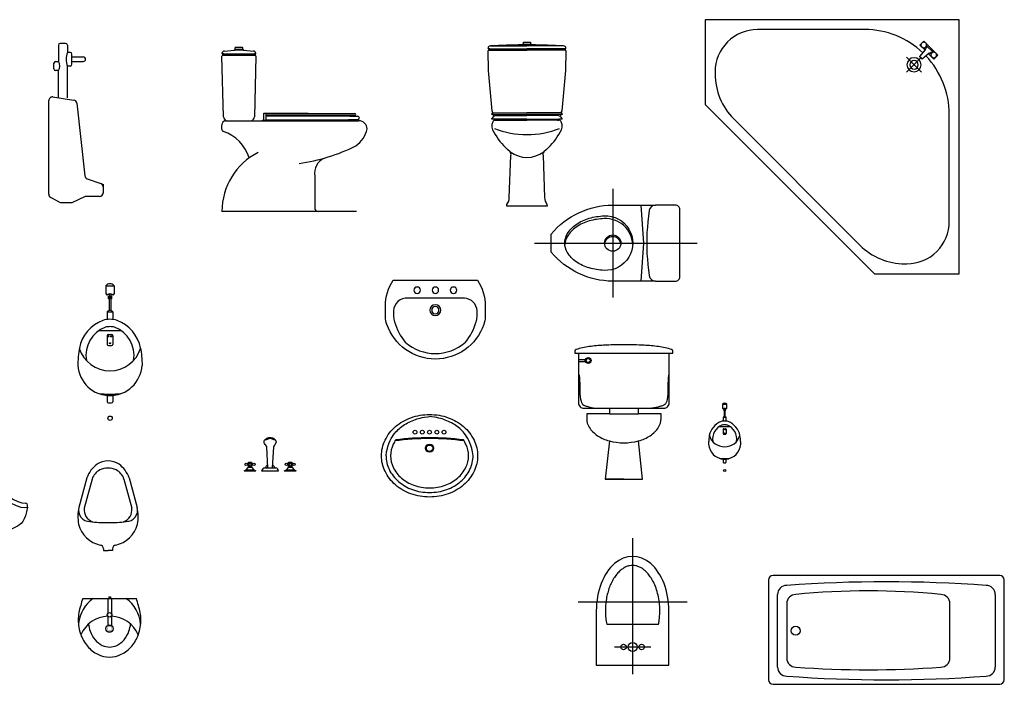
# Model space of a CAD drawing. Units: inches. Extents: x 68472 to 68592, y 19630 to 19656.
# Drawn here: x 68500 to 68505, y 19641 to 19645 of the extents above; entities that cross this region are included whole.
import ezdxf

# ---------------------------------------------------------------- set-up
doc = ezdxf.new("R2010")
doc.units = ezdxf.units.IN
doc.header["$LTSCALE"] = 100
doc.header["$MEASUREMENT"] = 0
for name, color, linetype in [('ACCESORI', 252, 'Continuous'), ('ARTEFACTOS', 7, 'Continuous'), ('Cotas', 8, 'Continuous'), ('netmanh', 9, 'Continuous'), ('NOI THAT', 42, 'Continuous'), ('NOITHAT', 21, 'Continuous'), ('THIET-BI', 21, 'Continuous'), ('TOILET', 35, 'Continuous'), ('VATLIEU', 35, 'Continuous')]:
    doc.layers.add(name, color=color, linetype=linetype)

# ---------------------------------------------------------------- blocks, each defined once
blk = doc.blocks.new('A$C45C62074')
at = {"layer": 'ARTEFACTOS', "color": 2}
for p, q in [((1.33, 88.43), (6.83, 88.89)), ((6.83, 88.89), (6.85, 89.1)), ((7.35, 89.2), (7.35, 90.4)), ((7.45, 90.5), (9.35, 90.5)), ((9.35, 90.5), (11.25, 90.5)), ((11.35, 90.4), (11.35, 89.2)), ((11.86, 89.1), (11.88, 88.89)), ((11.88, 88.89), (17.38, 88.43)), ((0.81, 52.09), (0.01, 85.63)), ((0.98, 86.83), (0.3, 86.83)), ((0.31, 86.1), (18.4, 86.1)), ((0.98, 86.83), (17.72, 86.83)), ((18.41, 86.83), (17.72, 86.83)), ((18.69, 85.63), (17.9, 52.09)), ((1.94, 50), (2.42, 50)), ((2.42, 50), (16.28, 50)), ((16.28, 50), (22.38, 50)), ((22.38, 50.31), (23.12, 50.31)), ((22.38, 50), (22.38, 50.31)), ((22.38, 50), (70.77, 50)), ((23.12, 50.31), (23.12, 54.11)), ((23.12, 54.11), (24.12, 54.11)), ((23.12, 50.31), (24.12, 50.31)), ((24.12, 54.11), (24.12, 53.97)), ((24.12, 53.97), (73.27, 53.97)), ((47.47, 53.97), (24.12, 53.97)), ((24.12, 53.97), (47.47, 53.97)), ((24.12, 53.97), (24.12, 50.31)), ((69.71, 52.97), (24.12, 52.97)), ((70.71, 52.5), (24.12, 52.5)), ((24.12, 50.5), (69.77, 50.5)), ((24.12, 50.31), (24.86, 50.31)), ((24.86, 50.31), (24.86, 50)), ((28.11, 52.97), (28.11, 52.5)), ((28.11, 50.5), (28.11, 50)), ((40.62, 52.5), (40.62, 52.97)), ((40.62, 50), (40.62, 50.5)), ((69.71, 52.97), (69.71, 52.5)), ((70.71, 52.97), (69.71, 52.97)), ((69.77, 50.5), (69.77, 50)), ((70.77, 50.5), (69.77, 50.5)), ((73.27, 52.97), (70.71, 52.97)), ((70.71, 52.97), (70.71, 52.5)), ((70.71, 52.5), (74.82, 52.5)), ((70.77, 50.5), (70.77, 50)), ((74.82, 50.5), (70.77, 50.5)), ((70.77, 50), (71.77, 50)), ((71.77, 50), (75.47, 50)), ((0.01, 45.12), (0, 47.72)), ((51.13, 19.49), (51.13, 2)), ((74.17, 0), (0.01, 0))]:
    blk.add_line(p, q, dxfattribs=at)
for centre, radius, start, end in [((1.4, 87.03), 1.4, 92.8905, 175.6122), ((0.31, 87.14), 0.306, 181.071, 269.1432), ((9.35, -311.1), 400, 90, 90.3619), ((6.95, 89.09), 0.1, 90.3448, 175), ((9.35, -311.1), 400.3, 90.2863, 90.3448), ((7.45, 90.4), 0.1, 90, 180), ((9.35, -311.1), 400.3, 90, 90.2863), ((9.35, -311.1), 400.3, 89.7137, 90), ((9.35, -311.1), 400, 89.6381, 90), ((11.25, 90.4), 0.1, 0, 90), ((9.35, -311.1), 400.3, 89.6552, 89.7137), ((11.76, 89.09), 0.1, 5, 89.6552), ((17.31, 87.03), 1.4, 4.3878, 87.1095), ((18.4, 87.14), 0.306, 270.8568, 358.929), ((0.51, 85.63), 0.5, 121.1824, 180.9032), ((0, 86.49), 0.5, 301.1824, 351.0528), ((0.98, 86.33), 0.5, 90, 171.0528), ((17.72, 86.33), 0.5, 8.9472, 90), ((18.71, 86.49), 0.5, 188.9472, 238.8176), ((18.19, 85.63), 0.5, 359.0968, 58.8176), ((2.19, 47.83), 2.19, 96.5017, 182.9275), ((3.28, 52.34), 2.49, 185.8251, 249.813), ((15.42, 52.34), 2.49, 290.187, 354.1749), ((73.27, 53.47), 0.5, 270, 90), ((74.82, 51.5), 1, 270, 90), ((75.47, 45.46), 4.54, 0, 90), ((1.01, 45.12), 1, 180.1184, 251.3385), ((-6.53, 22.8), 22.55, 17.262, 71.3385), ((65.02, 48.77), 15.35, 304.9797, 347.5521), ((29.44, 124.28), 98.64, 277.5959, 296.7423), ((35.98, 0.27), 35.97, 116.3567, 180.4283), ((60.14, 21.04), 9.13, 113.3787, 189.7717), ((53.13, 2), 2, 180, 270)]:
    blk.add_arc(centre, radius, start, end, dxfattribs=at)
blk = doc.blocks.new('A$C72EA53FA')
at = {"layer": 'ARTEFACTOS', "color": 2}
for p, q in [((1.33, 88.39), (21.5, 88.39)), ((18.97, 88.89), (18.99, 89.1)), ((19.5, 89.2), (19.5, 90.4)), ((19.6, 90.5), (21.5, 90.5)), ((21.5, 90.5), (23.4, 90.5)), ((41.67, 88.39), (21.5, 88.39)), ((23.5, 90.4), (23.5, 89.2)), ((24, 89.1), (24.02, 88.89)), ((0.28, 74.74), (0.01, 85.59)), ((0.98, 86.8), (0.3, 86.8)), ((0.51, 86.1), (21.5, 86.1)), ((0.98, 86.8), (21.5, 86.8)), ((42.01, 86.8), (21.5, 86.8)), ((42.48, 86.1), (21.5, 86.1)), ((42.69, 86.8), (42.01, 86.8)), ((42.98, 85.59), (42.71, 74.74)), ((2.3, 52.5), (0.28, 74.74)), ((42.71, 74.74), (40.7, 52.5)), ((2.1, 50.8), (2.59, 51.47)), ((2.1, 50.6), (2.1, 50.8)), ((2.2, 50.5), (2.1, 50.6)), ((2.1, 48.16), (3.21, 49.54)), ((2.89, 50.5), (2.2, 50.5)), ((2.59, 51.47), (2.3, 52.5)), ((2.8, 51.5), (21.5, 51.5)), ((2.89, 50.5), (21.5, 50.5)), ((3.21, 49.54), (2.89, 50.5)), ((4.75, 50), (4.75, 50.5)), ((4.75, 50), (21.5, 50)), ((40.2, 51.5), (21.5, 51.5)), ((40.1, 50.5), (21.5, 50.5)), ((38.24, 50), (21.5, 50)), ((38.24, 50), (38.24, 50.5)), ((40.1, 50.5), (39.78, 49.54)), ((39.78, 49.54), (40.9, 48.16)), ((40.8, 50.5), (40.1, 50.5)), ((40.7, 52.5), (40.4, 51.47)), ((40.4, 51.47), (40.9, 50.8)), ((40.9, 50.6), (40.8, 50.5)), ((40.9, 50.8), (40.9, 50.6)), ((2.1, 48.1), (2.1, 48.16)), ((2.2, 48), (2.1, 48.1)), ((3.8, 48), (2.2, 48)), ((21.5, 48), (3.8, 48)), ((4.64, 47.5), (3.8, 48)), ((3.85, 47.5), (4.64, 47.5)), ((4.64, 47.5), (21.5, 47.5)), ((4.75, 47.5), (4.75, 48)), ((21.5, 48), (39.19, 48)), ((38.36, 47.5), (21.5, 47.5)), ((38.24, 47.5), (38.24, 48)), ((39.19, 48), (38.36, 47.5)), ((38.36, 47.5), (39.14, 47.5)), ((40.8, 48), (39.19, 48)), ((40.9, 48.1), (40.8, 48)), ((40.9, 48.16), (40.9, 48.1)), ((12.2, 29.97), (10.73, 31.24)), ((11.76, 4.79), (12.64, 27.95)), ((30.35, 27.95), (31.23, 4.79)), ((32.27, 31.24), (30.79, 29.97)), ((10.4, 0), (10.47, 0.9)), ((21.5, 0), (10.4, 0)), ((32.6, 0), (21.5, 0)), ((32.52, 0.9), (32.6, 0))]:
    blk.add_line(p, q, dxfattribs=at)
for centre, radius, start, end in [((1.4, 86.99), 1.4, 92.8905, 175.6122), ((0.29, 87.09), 0.294, 178.7309, 271.4833), ((21.5, -311.1), 400, 90.3619, 92.8905), ((21.5, -311.1), 400, 90, 90.3619), ((19.09, 89.09), 0.1, 90.3448, 175), ((21.5, -311.1), 400.3, 90.2863, 90.3448), ((19.6, 90.4), 0.1, 90, 180), ((21.5, -311.1), 400.3, 90, 90.2863), ((21.5, -311.1), 400.3, 89.7137, 90), ((21.5, -311.1), 400, 89.6381, 90), ((23.4, 90.4), 0.1, 0, 90), ((21.5, -311.1), 400.3, 89.6552, 89.7137), ((23.9, 89.09), 0.1, 5, 89.6552), ((21.5, -311.1), 400, 87.1095, 89.6381), ((41.6, 86.99), 1.4, 4.3878, 87.1095), ((42.69, 87.11), 0.306, 270.8568, 358.929), ((0.51, 85.6), 0.5, 121.1824, 180.9032), ((0, 86.46), 0.5, 301.1824, 351.0528), ((0.98, 86.3), 0.5, 90, 171.0528), ((42.01, 86.3), 0.5, 8.9472, 90), ((43, 86.46), 0.5, 188.9472, 238.8176), ((42.48, 85.6), 0.5, 359.0968, 58.8176), ((2.8, 50.8), 0.7, 90, 107.3561), ((4.75, 47.16), 2.84, 90, 122.885), ((38.24, 47.16), 2.84, 57.115, 90), ((40.2, 50.8), 0.7, 72.6439, 90), ((2.06, 62.85), 40, 343.4736, 345.0094), ((7.55, 44.07), 5.47, 154.2508, 216.6856), ((4.09, 45.99), 1.53, 98.8245, 162.7056), ((38.9, 45.99), 1.53, 17.2944, 81.1755), ((35.44, 44.07), 5.47, 323.3144, 25.7492), ((39.54, 61.78), 41.99, 209.9769, 226.6676), ((21.5, 89.5), 50, 248.9316, 270), ((21.5, 89.5), 50, 270, 291.0684), ((3.45, 61.78), 41.99, 313.3324, 330.0231), ((21.5, 42.68), 15.75, 233.8278, 306.1722), ((10.52, 28.54), 2.2, 344.474, 40.3069), ((32.47, 28.54), 2.2, 139.6931, 195.526), ((4.76, 4.95), 7, 324.6641, 358.7469), ((38.23, 4.95), 7, 181.2531, 215.3359)]:
    blk.add_arc(centre, radius, start, end, dxfattribs=at)
blk = doc.blocks.new('A$C5FA342B4')
at = {"layer": 'THIET-BI'}
for p, q in [((154.2, 741.9), (199.4, 741.9)), ((154.2, 741.9), (154.2, 700)), ((199.4, 741.9), (199.4, 700)), ((154.2, 700), (160.3, 690.6)), ((167.8, 670.3), (167.8, 684.7)), ((167.8, 684.7), (185.6, 684.7)), ((185.6, 670.3), (167.8, 670.3)), ((172.8, 694.6), (172.8, 605.4)), ((172.8, 690.3), (172.8, 689.8)), ((176.8, 684.7), (176.8, 670.3)), ((176.8, 684.7), (176.8, 670.3)), ((180.8, 694.6), (180.8, 605.4)), ((185.6, 684.7), (185.6, 670.3)), ((199.4, 700), (193.4, 690.6)), ((161.8, 599.3), (191.8, 599.3)), ((161.8, 599.3), (161.8, 556.3)), ((191.8, 599.3), (191.8, 556.3)), ((117, 496), (236.6, 496)), ((161.8, 466.9), (161.8, 418.4)), ((167.8, 472.9), (185.8, 472.9)), ((191.8, 466.9), (191.8, 418.4)), ((7.9, 397.3), (5.4, 378.6)), ((167.8, 412.4), (185.8, 412.4)), ((345.7, 397.3), (348.3, 378.6)), ((0.6, 334.6), (0.3, 325.7)), ((1.2, 343.2), (0.6, 334.6)), ((2.1, 352.6), (1.2, 343.2)), ((3.5, 364.1), (2.1, 352.6)), ((5.4, 378.6), (3.5, 364.1)), ((348.3, 378.6), (350.2, 364.1)), ((350.2, 364.1), (351.5, 352.6)), ((351.5, 352.6), (352.5, 343.2)), ((352.5, 343.2), (353.1, 334.6)), ((353.1, 334.6), (353.4, 325.7)), ((0.1, 315.5), (0, 302.8)), ((0.3, 325.7), (0.1, 315.5)), ((353.4, 325.7), (353.6, 315.5)), ((353.6, 315.5), (353.6, 302.8)), ((161.8, 137.5), (161.8, 102.9)), ((191.8, 137.5), (191.8, 102.9)), ((167.8, 96.9), (185.8, 96.9))]:
    blk.add_line(p, q, dxfattribs=at)
for centre, radius in [((169.3, 462.9), 3.05), ((184.3, 462.9), 3.05), ((176.8, 425.2), 3.05), ((177.5, 12.1), 12.1)]:
    blk.add_circle(centre, radius, dxfattribs=at)
for centre, radius, start, end in [((176.8, 725.7), 27.8, 35.5654, 144.4346), ((176.8, 661.2), 35.7, 60.6303, 119.3697), ((176.8, 661.2), 33.7, 60.6303, 119.3697), ((176.8, 585.4), 20.4, 42.6743, 137.3257), ((210.1, 358.8), 205.8, 110.7185, 169.2218), ((176.8, 421.4), 135.7, 73.0525, 106.9475), ((143.6, 358.8), 205.8, 10.7782, 69.2815), ((210.1, 358.8), 165.8, 110.7185, 189.8295), ((186.7, 342.2), 175.2, 93.2216, 101.6093), ((167, 342.2), 175.2, 78.3907, 86.7784), ((143.6, 358.8), 165.8, 350.1705, 69.2815), ((167.8, 466.9), 6, 90, 180), ((185.8, 466.9), 6, 0, 90), ((176.8, 450.7), 177.2, 197.5678, 342.4322), ((167.8, 418.4), 6, 180, 270), ((185.8, 418.4), 6, 270, 0), ((176.8, 314), 177.2, 183.6273, 356.3727), ((171, 684.1), 538.9, 264.0071, 270.6147), ((171, 684.1), 542.9, 265.9232, 270.6147), ((182.6, 684.1), 538.9, 269.3853, 275.9929), ((182.6, 684.1), 542.9, 269.3853, 274.0768), ((167.8, 102.9), 6, 180, 270), ((185.8, 102.9), 6, 270, 0)]:
    blk.add_arc(centre, radius, start, end, dxfattribs=at)
blk = doc.blocks.new('A$C309A78AB')
at = {"layer": 'THIET-BI'}
for p, q in [((168.2, 331.8), (176.8, 331.8)), ((168.2, 331.8), (168.2, 322.8)), ((176.8, 331.8), (176.8, 322.8)), ((24.3, 322.8), (320.7, 322.8)), ((162.5, 322.8), (162.5, 240.7)), ((162.5, 322.8), (162.5, 240.2)), ((182.5, 322.8), (182.5, 240.7)), ((182.5, 322.8), (182.5, 240.7)), ((162.5, 224.6), (162.5, 173.9)), ((168.5, 240.4), (168.5, 240.2)), ((176.5, 240.4), (176.5, 240.2)), ((182.5, 224.6), (182.5, 173.9))]:
    blk.add_line(p, q, dxfattribs=at)
for points in [[(0, 204.5, 0.084252), (13.5, 124.7, 0.09141), (50.5, 59.9, 0.103767), (108, 15, 0.11459), (172.5, 0, 0.11459), (237, 15, 0.103767), (294.5, 59.9, 0.09141), (331.5, 124.7, 0.084252), (345, 204.5, 0.084252), (331.5, 284.2, 0.022878), (320.7, 322.8, 0.102436)], [(24.3, 322.8, 0.022878), (13.5, 284.2, 0.084252), (0, 204.5, 0.075162)], [(330.8, 122.9, 0.288772), (182.5, 224.6, 0.289057)], [(56.4, 181.7, 0.0535), (65.5, 142.9, 0.09141), (92.6, 95.3, 0.103767), (132.2, 64.3, 0.11459), (172.5, 55, 0.11459), (212.8, 64.3, 0.103767), (252.4, 95.3, 0.09141), (279.5, 142.9, 0.0535), (288.6, 181.7, 0.084252)]]:
    blk.add_lwpolyline(points, format="xyb", dxfattribs=at)
for points, const_width in [([(163.8, 232.8, 1), (180.8, 232.8, 1)], 1), ([(181.2, 232.8, -1), (164.2, 232.8, -1)], 1), ([(160.6, 156.5, 1), (184.4, 156.5, 1)], 1.4)]:
    blk.add_lwpolyline(points, format="xyb", close=True, dxfattribs=dict(at, const_width=const_width))
for centre, radius in [((172.7, 232.8), 12.6), ((172.5, 156.5), 20.1)]:
    blk.add_circle(centre, radius, dxfattribs=at)
for centre, radius, start, end in [((194.7, 164.6), 194.2, 125.472, 173.8444), ((150.9, 164.9), 193.7, 4.8392, 54.6248), ((169, 56.1), 168.7, 92.2154, 156.6443)]:
    blk.add_arc(centre, radius, start, end, dxfattribs=at)
blk = doc.blocks.new('A$C5E0821AE')
at = {"layer": 'THIET-BI'}
for p, q in [((0, 770.2), (72.5, 770.2)), ((63.5, 770.2), (0, 770.2)), ((63.5, 749), (63.5, 770.2)), ((72.5, 791.3), (96.7, 791.3)), ((72.5, 770.2), (72.5, 791.3)), ((96.7, 791.3), (96.7, 730.9)), ((6, 749), (63.5, 749)), ((24.2, 625.2), (24.2, 749)), ((45.3, 625.2), (45.3, 746)), ((72.5, 749), (66.5, 749)), ((72.5, 730.9), (72.5, 749)), ((96.7, 730.9), (72.5, 730.9)), ((21.2, 625.2), (21.2, 582.9)), ((54.4, 625.2), (21.2, 625.2)), ((66.5, 576.9), (54.4, 625.2)), ((66.5, 549.9), (1.1, 549.9)), ((3, 157.1), (3, 549.7)), ((21.2, 582.9), (6, 567.8)), ((6, 567.8), (6, 549.7)), ((87.1, 562.1), (66.5, 576.9)), ((66.5, 549.9), (103, 488.3)), ((87.1, 562.1), (122.9, 501.7)), ((122.9, 501.7), (157.5, 456.4)), ((103, 488.3), (139.4, 440.6)), ((139.4, 440.6), (174.7, 405.3)), ((157.5, 456.4), (190.4, 423.4)), ((174.7, 405.3), (208, 380.6)), ((190.4, 423.4), (220.7, 401)), ((208, 380.6), (238.2, 365)), ((220.7, 401), (247.3, 387.3)), ((247.3, 387.3), (269.4, 380.4)), ((269.4, 380.4), (292.2, 378)), ((238.2, 365), (264.5, 356.9)), ((264.5, 356.9), (285.7, 354.6)), ((285.7, 354.6), (301.1, 356.5)), ((295.7, 329.8), (289.8, 308.4)), ((301.1, 356.5), (295.7, 329.8)), ((301.1, 356.5), (301.1, 368)), ((275.7, 277.9), (266.9, 267.2)), ((283.2, 291.3), (275.7, 277.9)), ((289.8, 308.4), (283.2, 291.3)), ((180.8, 222.3), (162.4, 214.9)), ((198.8, 229.7), (180.8, 222.3)), ((215.9, 237.1), (198.8, 229.7)), ((231.4, 244.2), (215.9, 237.1)), ((245.1, 251.1), (231.4, 244.2)), ((256.8, 258.5), (245.1, 251.1)), ((266.9, 267.2), (256.8, 258.5)), ((71.6, 168.3), (66.8, 158.2)), ((78.2, 176), (71.6, 168.3)), ((86.9, 182.1), (78.2, 176)), ((98, 187.8), (86.9, 182.1)), ((111.6, 194), (98, 187.8)), ((127.3, 200.6), (111.6, 194)), ((144.4, 207.6), (127.3, 200.6)), ((162.4, 214.9), (144.4, 207.6)), ((33.2, 126.9), (3, 157.1)), ((33.2, 72), (33.2, 126.9)), ((61.7, 126.3), (60.7, 102.5)), ((63.6, 144.6), (61.7, 126.3)), ((66.8, 158.2), (63.6, 144.6)), ((24.8, 55.9), (24.8, 21.5)), ((68.8, 55.9), (24.8, 55.9)), ((29.6, 55.9), (29.6, 72.2)), ((29.6, 72.2), (64, 72.2)), ((60.7, 102.5), (60.4, 72)), ((64, 72.2), (64, 55.9)), ((67.9, 21.5), (67.9, 55.9)), ((24.8, 47.3), (0.9, 47.3)), ((24.8, 22.3), (0.9, 22.3))]:
    blk.add_line(p, q, dxfattribs=at)
for centre, radius, start, end in [((291.1, 368), 10, 0, 83.769), ((46.3, 21.5), 21.5, 180, 0)]:
    blk.add_arc(centre, radius, start, end, dxfattribs=at)
blk = doc.blocks.new('A$C00FC13FD')
at = {"layer": 'THIET-BI'}
for p, q in [((49.1, 400.8), (4.9, 237)), ((78.3, 393.1), (35.4, 232)), ((254, 393.1), (296.9, 232)), ((283.2, 400.8), (327.4, 237)), ((141.2, 9.2), (141.2, 0)), ((191.2, 9.2), (191.2, 0)), ((141.2, 0), (166.2, 0)), ((191.2, 0), (166.2, 0))]:
    blk.add_line(p, q, dxfattribs=at)
for centre, radius, start, end in [((171.6, 364.3), 129.1, 92.4297, 120.9064), ((160.7, 364.3), 129.1, 59.0936, 87.5703), ((212.6, 335.6), 176, 127.5563, 158.2629), ((164.4, 364.1), 90.9, 118.7446, 161.3947), ((166.2, 343.3), 110.3, 90, 114.3507), ((166.2, 343.3), 110.3, 65.6493, 90), ((167.9, 364.1), 90.9, 18.6053, 61.2554), ((119.7, 335.6), 176, 21.7371, 52.4437), ((268.1, 185.9), 268.1, 168.9991, 188.8978), ((65.7, 222), 62.7, 166.0905, 270.7685), ((103.3, 222.6), 68.6, 172.0968, 250.3092), ((229, 222.6), 68.6, 289.6908, 7.9032), ((266.6, 222), 62.7, 269.2315, 13.9095), ((64.2, 185.9), 268.1, 351.1022, 11.0009), ((157.2, 184.7), 159.2, 194.6489, 257.8322), ((159.7, 859.1), 705.9, 262.4169, 270.5229), ((172.6, 859.1), 705.9, 269.4771, 277.5831), ((175.1, 184.7), 159.2, 282.1678, 345.3511), ((121.2, 9.2), 20, 0, 82.7737), ((211.2, 9.2), 20, 97.2263, 180)]:
    blk.add_arc(centre, radius, start, end, dxfattribs=at)
blk = doc.blocks.new('A$C6DFC07F2')
at = {"layer": 'NOI THAT', "linetype": 'Continuous'}
for p, q in [((92.8, 878.5), (62.8, 878.5)), ((52.8, 868.5), (52.8, 778.5)), ((102.8, 868.5), (102.8, 828.5)), ((117.8, 828.5), (102.8, 828.5)), ((127.8, 763.5), (127.8, 818.5)), ((27.8, 738.5), (27.8, 768.5)), ((37.8, 778.5), (52.8, 778.5)), ((127.8, 803.5), (190.3, 803.5)), ((127.8, 778.5), (190.3, 778.5)), ((52.8, 728.5), (37.8, 728.5)), ((52.8, 578.5), (52.8, 728.5)), ((117.8, 753.5), (102.8, 753.5)), ((102.8, 578.5), (102.8, 753.5)), ((0, 46.8), (0, 563.3)), ((23, 583.1), (137, 565.7)), ((153.9, 548.1), (198.6, 149.1)), ((211.9, 132.4), (286.6, 106.3)), ((300, 101.6), (300, 55)), ((300, 87.4), (300, 51.6)), ((63.8, 0), (10.4, 29.3)), ((200, 35), (126.4, 0)), ((280, 35), (200, 35)), ((126.4, 0), (63.8, 0))]:
    blk.add_line(p, q, dxfattribs=at)
for centre, radius, start, end in [((62.8, 868.5), 10, 90, 180), ((92.8, 868.5), 10, 0, 90), ((198.2, 791), 102.5, 158.5431, 201.4569), ((117.8, 818.5), 10, 0, 90), ((37.8, 768.5), 10, 90, 180), ((21.2, 753.5), 40.3, 321.7079, 38.2921), ((117.8, 763.5), 10, 270, 0), ((190.3, 791), 12.5, 270, 90), ((37.8, 738.5), 10, 180, 270), ((20, 563.3), 20, 81.3108, 180), ((134, 545.9), 20, 6.3955, 81.3108), ((218.5, 151.3), 20, 186.3955, 250.71), ((280, 55), 20, 270, 0), ((280, 87.4), 20, 0, 70.71), ((20, 46.8), 20, 180, 241.2522)]:
    blk.add_arc(centre, radius, start, end, dxfattribs=at)
blk = doc.blocks.new('A$C4168242D')
for points in [[(300, 750), (300, 0)], [(0, 400), (600, 400)], [(100, 350), (100, 50), (500, 50), (500, 350)], [(157.1, 275.5), (442.9, 275.5)], [(400, 150), (200, 150)]]:
    blk.add_lwpolyline(points)
for centre, radius in [((250, 150), 15), ((300, 150), 25), ((350, 150), 15)]:
    blk.add_circle(centre, radius)
blk.add_ellipse((300, 350), major_axis=(0, 300), ratio=0.666667, start_param=4.712389, end_param=7.853982)
blk.add_open_spline([(442.9, 275.5), (444.5, 283.4), (445.7, 291.4), (448.6, 313.5), (449.6, 327.6), (450.2, 356.1), (449.7, 370.4), (447.3, 398.6), (445.3, 412.5), (439.9, 439.6), (436.5, 452.7), (428.4, 477.8), (423.8, 489.7), (413.4, 512), (407.6, 522.4), (396.4, 539.6), (391.1, 546.8), (380.1, 559.9), (374.4, 565.7), (362.9, 575.9), (357.1, 580.3), (345.5, 587.6), (339.8, 590.6), (328.3, 595.4), (322.7, 597.1), (311.5, 599.4), (306, 600), (294.9, 600), (289.4, 599.5), (278.2, 597.3), (272.6, 595.7), (261.1, 591.1), (255.4, 588.1), (243.8, 580.9), (238, 576.6), (226.5, 566.5), (220.8, 560.8), (209.7, 547.9), (204.4, 540.8), (194.2, 525.3), (189.3, 516.9), (180.4, 498.9), (176.2, 489.4), (168.7, 469.5), (165.4, 459), (159.7, 437.4), (157.3, 426.3), (153.4, 403.6), (152, 392), (150.3, 368.5), (149.9, 356.7), (150.2, 333.1), (150.9, 321.3), (153.2, 298.1), (154.9, 286.7), (157.1, 275.5)], degree=3, knots=[4.428595, 4.428595, 4.428595, 4.428595, 4.521718, 4.521718, 4.681946, 4.681946, 4.842175, 4.842175, 5.002403, 5.002403, 5.162632, 5.162632, 5.32286, 5.32286, 5.483089, 5.483089, 5.615862, 5.615862, 5.748636, 5.748636, 5.88141, 5.88141, 6.014184, 6.014184, 6.146958, 6.146958, 6.279732, 6.279732, 6.412506, 6.412506, 6.545279, 6.545279, 6.678053, 6.678053, 6.810827, 6.810827, 6.943601, 6.943601, 7.076375, 7.076375, 7.209149, 7.209149, 7.341922, 7.341922, 7.474696, 7.474696, 7.60747, 7.60747, 7.740244, 7.740244, 7.873018, 7.873018, 8.005792, 8.005792, 8.137776, 8.137776, 8.137776, 8.137776])
blk = doc.blocks.new('A$C7D506DFA')
at = {"layer": 'VATLIEU'}
for points in [[(464.8, 0), (464.8, 600)], [(309.8, 90), (294.8, 300), (309.8, 510)], [(896.5, 300), (0, 300)]]:
    blk.add_lwpolyline(points, dxfattribs=at)
for points in [[(94.8, 485), (94.8, 115, 0.414214), (119.8, 90), (228.8, 90, 0.379919), (263.6, 120.9), (270.8, 181.8, 0.059314), (270.8, 418.2), (263.6, 479.1, 0.379919), (228.8, 510), (119.8, 510, 0.414214)], [(512.3, 149.9, -1.051391), (512.3, 450.1, -0.060335), (594.2, 437.1, -0.081386), (666, 403.3, -0.106971), (715.8, 350.4, -0.136416), (729.8, 300, -0.136416), (715.8, 249.6, -0.106971), (666, 196.7, -0.081386), (594.2, 162.9, -0.060335)]]:
    blk.add_lwpolyline(points, format="xyb", close=True, dxfattribs=at)
for points in [[(228.8, 510), (464.8, 510, -0.218492), (804.8, 350), (804.8, 250, -0.218492), (464.8, 90), (228.8, 90)], [(354.7, 307.5, 0.414259), (512.3, 164.9, 0.060335), (594.2, 177.9, 0.081386), (666, 211.7, 0.106971), (715.8, 264.6, 0.116903), (729.5, 307.5, 0.116903)]]:
    blk.add_lwpolyline(points, format="xyb", dxfattribs=at)
blk.add_circle((464.8, 300), 45, dxfattribs=at)
blk.add_arc((464.8, 310), 45, 186.3794, 353.6206, dxfattribs=at)
blk = doc.blocks.new('BATHCO1')
at = {"color": 0, "linetype": 'Continuous'}
for p, q in [((-372.8, 372.8), (-266.7, 266.7)), ((-266.7, 372.8), (-372.8, 266.7))]:
    blk.add_line(p, q, dxfattribs=at)
blk.add_lwpolyline([(-1800, 0), (-1800, 600), (-600, 1800), (0, 1800), (0, 0)], close=True, dxfattribs=at)
for points in [[(-1730, 370), (-1730, 384.6, -0.198912), (-1598.2, 702.8), (-702.8, 1598.2, -0.198912), (-384.6, 1730), (-370, 1730, -0.414214), (-70, 1430), (-70, 670, -0.192307), (-235.1, 256.7)], [(-256.7, 235.1, -0.192307), (-670, 70), (-1430, 70, -0.414214), (-1730, 370)], [(-199, 245.2), (-205.8, 238.5, -0.385832), (-212.5, 238.1), (-261.7, 278.6, 0.270314), (-278.6, 261.7), (-238.1, 212.5, -0.385832), (-238.5, 205.8), (-245.2, 199)], [(-199, 245.2), (-205.8, 238.5, -0.385832), (-212.5, 238.1), (-261.7, 278.6, 0.270314), (-278.6, 261.7), (-238.1, 212.5, -0.385832), (-238.5, 205.8), (-245.2, 199)]]:
    blk.add_lwpolyline(points, format="xyb", dxfattribs=at)
for points in [[(-216.8, 241.6), (-179.7, 278.7), (-165.6, 264.6), (-151.4, 250.4), (-200.9, 200.9), (-250.4, 151.4), (-264.6, 165.6), (-278.7, 179.7), (-241.6, 216.8)], [(-216.8, 241.6), (-179.7, 278.7), (-165.6, 264.6), (-151.4, 250.4), (-200.9, 200.9), (-250.4, 151.4), (-264.6, 165.6), (-278.7, 179.7), (-241.6, 216.8)], [(-231.1, 184.9), (-184.9, 231.1)], [(-231.1, 184.9), (-184.9, 231.1)], [(-193.9, 236.3), (-201.2, 228.9)], [(-193.9, 236.3), (-201.2, 228.9)], [(-236.3, 193.9), (-228.9, 201.2)], [(-236.3, 193.9), (-228.9, 201.2)]]:
    blk.add_lwpolyline(points, dxfattribs=at)
for centre, radius in [((-319.7, 319.7), 50), ((-319.7, 319.7), 30), ((-179.7, 250.4), 20), ((-179.7, 250.4), 20), ((-250.4, 179.7), 20), ((-250.4, 179.7), 20)]:
    blk.add_circle(centre, radius, dxfattribs=at)
blk = doc.blocks.new('A$C6E985F0C')
at = {"layer": 'netmanh', "xscale": 0.6666666666666666, "yscale": 0.6666666666666666, "zscale": 0.6666666666666666, "rotation": 180}
blk.add_blockref('BATHCO1', (0, 1200), dxfattribs=at)
blk = doc.blocks.new('WC01_F')
at = {"linetype": 'Continuous'}
for p, q in [((20, 695), (520, 695)), ((190, 390), (350, 390)), ((190, 360), (350, 360))]:
    blk.add_line(p, q, dxfattribs=at)
for p, q in [((20, 659.1), (58.2, 659.1)), ((20, 648.9), (58, 648.9)), ((475, 390), (490, 390)), ((270, 0), (167, 0))]:
    blk.add_line(p, q)
blk.add_lwpolyline([(50, 390), (190, 390), (190, 360), (65, 360), (65, 333.4, 0.142647), (78.9, 285.7, 0.107171), (125, 239.1, 0.078572), (188.3, 210.8, 0.001404), (190, 210.4), (167, 0), (373, 0), (350, 210.4, 0.001404), (351.7, 210.8, 0.078572), (415, 239.1, 0.107171), (461.1, 285.7, 0.142647), (475, 333.4), (475, 360), (350, 360), (350, 390), (490, 390, 0.414214), (520, 420), (520, 695), (540, 695), (540, 705, 0.326093), (533.4, 714, 0.044539), (460.9, 730.3, 0.019249), (381.6, 737.7, 0.013723), (270, 740.8, 0.013723), (158.4, 737.7, 0.019249), (79.1, 730.3, 0.044539), (6.6, 714, 0.326093), (0, 705), (0, 695), (20, 695), (20, 420, 0.414214), (50, 390), (65, 390)], format="xyb")
for points in [[(20, 576.6), (23.1, 570.1), (25.1, 558.9), (26.3, 543.9), (26.8, 526.4), (27.1, 507.5), (27.4, 488.4), (28, 470.1), (29.1, 453.8), (31.1, 440.5), (33.7, 429.9), (37, 421.8), (40.7, 415.7), (44.7, 411.3), (49, 408.1), (53.3, 405.9), (57.5, 404.3), (61.7, 402.8), (66, 401.5), (70.8, 400.1), (76.5, 398.6), (83.5, 397), (92.1, 395.1), (102.6, 392.8), (115.4, 390)], [(520, 576.6), (516.9, 570.1), (514.9, 558.9), (513.7, 543.9), (513.2, 526.4), (512.9, 507.5), (512.6, 488.4), (512, 470.1), (510.9, 453.8), (508.9, 440.5), (506.3, 429.9), (503, 421.8), (499.3, 415.7), (495.3, 411.3), (491, 408.1), (486.7, 405.9), (482.5, 404.3), (478.3, 402.8), (474, 401.5), (469.2, 400.1), (463.5, 398.6), (456.5, 397), (447.9, 395.1), (437.4, 392.8), (424.6, 390)]]:
    blk.add_lwpolyline(points)
for radius in [16.2, 11.2]:
    blk.add_circle((73.5, 653.6), radius)
blk.add_arc((270, 513.9), 313.9, 255.2338, 284.7662, dxfattribs=at)
blk = doc.blocks.new('MBVOI')
at = {"color": 0, "linetype": 'ByBlock'}
for p, q in [((-120, 0), (-65, 0)), ((-110.2, 5), (-74.8, 5)), ((-100, 32.5), (-105, 32.5)), ((-100, 27.5), (-105, 27.5)), ((-82.9, 15), (-102, 15)), ((-85, 32.5), (-80, 32.5)), ((-85, 27.5), (-80, 27.5)), ((-39, 0), (39, 0)), ((-26, 13), (26, 13)), ((65, 0), (120, 0)), ((74.8, 5), (110.2, 5)), ((85, 32.5), (80, 32.5)), ((85, 27.5), (80, 27.5)), ((102.1, 15), (83, 15)), ((100, 32.5), (105, 32.5)), ((100, 27.5), (105, 27.5))]:
    blk.add_line(p, q, dxfattribs=at)
blk.add_lwpolyline([(-10, 13), (-14.7, 107.9, 0.144294), (-19.8, 118.2, -0.095047), (-25.2, 124.5, -0.130978), (-27.3, 132.3, -0.130978), (-25.2, 140.1, -0.106552), (-19, 147, -0.083871), (-10.5, 151.2, -0.072763), (0, 152.7, -0.072763), (10.5, 151.2, -0.083871), (19, 147, -0.106552), (25.2, 140.1, -0.130978), (27.3, 132.3, -0.130978), (25.2, 124.5, -0.095047), (19.8, 118.2, 0.144294), (14.7, 107.9), (10, 13)], format="xyb", dxfattribs=at)
for points in [[(-100, 20), (-100, 40), (-85, 40), (-85, 20)], [(85, 20), (85, 40), (100, 40), (100, 20)]]:
    blk.add_lwpolyline(points, close=True, dxfattribs=at)
for centre in [(-110, 30), (-92.5, 30), (-75, 30), (75, 30), (92.5, 30), (110, 30)]:
    blk.add_circle(centre, 5.59, dxfattribs=at)
for centre, radius, start, end in [((-0.3, 111.2), 36.3, 54.4734, 125.5266), ((-127.5, 27.5), 28.5, 285.2551, 344.7449), ((-57.5, 27.5), 28.5, 195.2551, 254.7449), ((-20.7, -5.3), 19.1, 106.1502, 163.8498), ((-6.3, 13.4), 13.7, 108.5395, 181.7649), ((6.3, 13.4), 13.7, 358.2351, 71.4605), ((20.7, -5.3), 19.1, 16.1502, 73.8498), ((57.5, 27.5), 28.5, 285.2551, 344.7449), ((127.5, 27.5), 28.5, 195.2551, 254.7449)]:
    blk.add_arc(centre, radius, start, end, dxfattribs=at)
blk = doc.blocks.new('UR01_F')
for p, q in [((21, 408), (67, 408)), ((40, 356), (40, 356)), ((40, 351), (48, 351)), ((40, 351), (40, 337)), ((40, 337), (48, 337)), ((44, 351), (44, 337)), ((44, 351), (44, 337)), ((48, 337), (48, 351)), ((29, 266), (59, 266)), ((-16, 162), (104, 162)), ((29, 133), (29, 85)), ((35, 139), (53, 139)), ((59, 133), (59, 85)), ((35, 79), (53, 79))]:
    blk.add_line(p, q)
blk.add_lwpolyline([(59, 266, 0.15847), (48, 272), (48, 337), (53, 337), (53, 351), (48, 351), (48, 361, -0.098737), (61, 357), (67, 366), (67, 408, 0.514312), (21, 408), (21, 366), (27, 357, -0.098737), (40, 361), (40, 351), (35, 351), (35, 337), (40, 337), (40, 272, 0.15847), (29, 266), (29, 223, 0.046295), (4, 217, 0.260962), (-125, 63), (-127, 45), (-129, 30), (-131, 19), (-132, 9), (-132, 1), (-133, -8), (-133, -18), (-133, -31, 0.37148), (29, -196), (29, -231, 0.414214), (35, -237), (53, -237, 0.414214), (59, -231), (59, -196, 0.37148), (221, -31), (221, -18), (221, -8), (220, 1), (220, 9), (219, 19), (217, 30), (215, 45), (213, 63, 0.260962), (84, 217, 0.046295), (59, 223)], format="xyb", close=True)
for centre, radius in [((36, 129), 3.05), ((51, 129), 3.05), ((44, 91), 3.05), ((45, -322), 12.1)]:
    blk.add_circle(centre, radius)
for centre, radius, start, end in [((44, 327), 35.7, 60.6303, 119.3697), ((44, 327), 33.7, 83.1862, 96.8138), ((44, 88), 136, 83.655, 96.345), ((44, 252), 20.4, 78.6934, 101.3066), ((77, 25), 166, 110.7185, 189.8295), ((54, 8), 175, 93.2216, 101.6093), ((35, 133), 6, 90, 180), ((34, 8), 175, 78.3907, 86.7784), ((53, 133), 6, 0, 90), ((11, 25), 166, 350.1705, 69.2815), ((44, 117), 177, 197.5678, 342.4322), ((35, 85), 6, 180, 270), ((53, 85), 6, 270, 0), ((38, 350), 539, 264.0071, 270.6147), ((38, 350), 543, 265.9232, 270.6147), ((44, -20), 177, 265.1435, 274.8565), ((50, 350), 539, 269.3853, 275.9929), ((50, 350), 543, 269.3853, 274.0768)]:
    blk.add_arc(centre, radius, start, end)
blk = doc.blocks.new('A$C195F0288')
at = {"layer": 'netmanh', "ltscale": 50}
for p, q in [((25, 227.5), (28.3, 206)), ((505, 227.5), (501.7, 206)), ((28.3, 206), (32.3, 187.1)), ((32.3, 187.1), (37.1, 170.4)), ((37.1, 170.4), (42.5, 155.7)), ((492.9, 170.4), (487.5, 155.7)), ((497.6, 187.1), (492.9, 170.4)), ((501.7, 206), (497.6, 187.1)), ((42.5, 155.7), (48.2, 142.8)), ((48.2, 142.8), (54.3, 131.4)), ((54.3, 131.4), (60.6, 121.2)), ((60.6, 121.2), (66.9, 112.1)), ((66.9, 112.1), (73.2, 103.8)), ((463.1, 112.1), (456.8, 103.8)), ((469.4, 121.2), (463.1, 112.1)), ((475.7, 131.4), (469.4, 121.2)), ((481.8, 142.8), (475.7, 131.4)), ((487.5, 155.7), (481.8, 142.8)), ((73.2, 103.8), (79.5, 96.2)), ((79.5, 96.2), (85.8, 89.3)), ((85.8, 89.3), (92.2, 82.8)), ((92.2, 82.8), (98.7, 76.9)), ((98.7, 76.9), (105.5, 71.3)), ((105.5, 71.3), (112.5, 66)), ((112.5, 66), (119.9, 60.9)), ((119.9, 60.9), (127.6, 56)), ((127.6, 56), (135.6, 51.3)), ((402.4, 56), (394.4, 51.3)), ((410.1, 60.9), (402.4, 56)), ((417.5, 66), (410.1, 60.9)), ((424.5, 71.3), (417.5, 66)), ((431.3, 76.9), (424.5, 71.3)), ((437.8, 82.8), (431.3, 76.9)), ((444.2, 89.3), (437.8, 82.8)), ((450.5, 96.2), (444.2, 89.3)), ((456.8, 103.8), (450.5, 96.2)), ((135.6, 51.3), (143.8, 46.8)), ((143.8, 46.8), (152.3, 42.4)), ((152.3, 42.4), (160.9, 38.3)), ((160.9, 38.3), (169.5, 34.5)), ((169.5, 34.5), (178.1, 31)), ((178.1, 31), (186.7, 27.8)), ((186.7, 27.8), (195.2, 24.8)), ((195.2, 24.8), (204.1, 22.2)), ((204.1, 22.2), (213.9, 19.7)), ((213.9, 19.7), (225.1, 17.4)), ((225.1, 17.4), (238.1, 15)), ((238.1, 15), (253.6, 12.7)), ((253.6, 12.7), (265, 11.1)), ((276.4, 12.7), (265, 11.1)), ((291.9, 15), (276.4, 12.7)), ((304.9, 17.4), (291.9, 15)), ((316.1, 19.7), (304.9, 17.4)), ((325.9, 22.2), (316.1, 19.7)), ((334.8, 24.8), (325.9, 22.2)), ((343.3, 27.8), (334.8, 24.8)), ((351.9, 31), (343.3, 27.8)), ((360.5, 34.5), (351.9, 31)), ((369.1, 38.3), (360.5, 34.5)), ((377.7, 42.4), (369.1, 38.3)), ((386.2, 46.8), (377.7, 42.4)), ((394.4, 51.3), (386.2, 46.8))]:
    blk.add_line(p, q, dxfattribs=at)
blk.add_lwpolyline([(161.8, 437.2, -0.085622), (265, 455, -0.085622), (368.2, 437.2, -0.092197), (452.4, 388.4, -0.103328), (510.5, 312.8, -0.112861), (530, 227.5, -0.112861), (510.5, 142.2, -0.103328), (452.4, 66.6, -0.092197), (368.2, 17.8, -0.085622), (265, 0, -0.085622), (161.8, 17.8, -0.092197), (77.6, 66.6, -0.103328), (19.5, 142.2, -0.112861), (0, 227.5, -0.112861), (19.5, 312.8, -0.103328), (77.6, 388.4, -0.092197)], format="xyb", close=True, dxfattribs=at)
for centre, radius in [((265, 185.8), 22.5), ((265, 185.8), 17.5), ((185, 97.4), 10.5), ((225, 97.4), 10.5), ((265, 97.4), 10.5), ((305, 97.4), 10.5), ((345, 97.4), 10.5)]:
    blk.add_circle(centre, radius, dxfattribs=at)
for centre, radius, start, end in [((251, 186.4), 241.2, 109.5753, 130.6458), ((251, 186.4), 216.2, 109.5753, 130.6458), ((265, 147.1), 282.9, 90, 109.5753), ((265, 147.1), 257.9, 90, 109.5753), ((265, 147.1), 282.9, 70.4247, 90), ((265, 147.1), 257.9, 70.4247, 90), ((279, 186.4), 216.2, 49.3542, 70.4247), ((279, 186.4), 241.2, 49.3542, 70.4247), ((229.5, 211.5), 208.2, 130.6458, 154.2431), ((229.5, 211.5), 183.2, 130.6458, 154.2431), ((300.5, 211.5), 183.2, 25.7569, 49.3542), ((300.5, 211.5), 208.2, 25.7569, 49.3542), ((196.2, 227.5), 171.2, 154.2431, 180), ((196.2, 227.5), 146.2, 154.2431, 180), ((333.8, 227.5), 146.2, 0, 25.7569), ((333.8, 227.5), 171.2, 0, 25.7569), ((196.2, 227.5), 146.2, 180, 205.7569), ((333.8, 227.5), 146.2, 334.2431, 0), ((229.5, 243.5), 183.2, 205.7569, 214.4247), ((300.5, 243.5), 183.2, 325.5753, 334.2431), ((265, 1568.1), 1435.2, 262.3833, 277.6167), ((265, 1568.1), 1440.2, 262.5561, 277.4439)]:
    blk.add_arc(centre, radius, start, end, dxfattribs=at)
blk = doc.blocks.new('LAV3')
at = {"color": 0, "linetype": 'ByBlock'}
for points in [[(-275, -203.4, 0.073543), (-267, -244.9, 0.712116), (267.1, -244.4, 0.073543), (275, -202.9), (275, -143.5, 0.151566), (231.8, 0), (-231.8, 0, 0.152056), (-275, -144)], [(166, -342.6, -0.374236), (-165.7, -342.9, -0.103818), (-224.5, -230, -0.071348), (-230, -202.3), (-230, -170, -0.399589), (-160, -99.9), (151.7, -99.9, -0.433457), (230, -169.6), (230, -201.9, -0.071348), (224.6, -229.6, -0.103818)]]:
    blk.add_lwpolyline(points, format="xyb", close=True, dxfattribs=at)
for centre, radius in [((-100.1, -56), 18), ((-0.1, -55.9), 18), ((99.9, -55.9), 18), ((0, -165.5), 30), ((0, -165.5), 20)]:
    blk.add_circle(centre, radius, dxfattribs=at)

msp = doc.modelspace()

# ---------------------------------------------------------------- linework, layer by layer
at = {"layer": 'ACCESORI'}
for p, q in [((68505.1726, 19641.8645), (68503.9226, 19641.8645)), ((68503.8976, 19641.8395), (68503.8976, 19641.2895)), ((68505.1976, 19641.2895), (68505.1976, 19641.8395)), ((68503.9476, 19641.3595), (68503.9476, 19641.7595)), ((68505.1476, 19641.7595), (68505.1476, 19641.3595)), ((68503.9976, 19641.7095), (68503.9976, 19641.4095)), ((68504.8976, 19641.4095), (68504.8976, 19641.7095)), ((68503.9226, 19641.2645), (68505.1726, 19641.2645))]:
    msp.add_line(p, q, dxfattribs=at)
msp.add_circle((68504.0476, 19641.5595), 0.025, dxfattribs=at)
for centre, radius, start, end in [((68503.9226, 19641.8395), 0.025, 90, 180), ((68505.1726, 19641.8395), 0.025, 0, 90), ((68503.9976, 19641.7595), 0.05, 90, 180), ((68504.5476, 19634.2595), 7.57, 85.8335, 94.1665), ((68505.0976, 19641.7595), 0.05, 0, 90), ((68504.0476, 19641.7095), 0.05, 90, 180), ((68504.4476, 19637.772), 4.0075, 84.2716, 95.7284), ((68504.8476, 19641.7095), 0.05, 0, 90), ((68504.0476, 19641.4095), 0.05, 180, 270), ((68504.8476, 19641.4095), 0.05, 270, 0), ((68503.9976, 19641.3595), 0.05, 180, 270), ((68504.5476, 19648.8595), 7.57, 265.8335, 274.1665), ((68504.4476, 19646.682), 5.3375, 265.7021, 274.2979), ((68505.0976, 19641.3595), 0.05, 270, 0), ((68503.9226, 19641.2895), 0.025, 180, 270), ((68505.1726, 19641.2895), 0.025, 270, 0)]:
    msp.add_arc(centre, radius, start, end, dxfattribs=at)

# ---------------------------------------------------------------- block references
at = {"layer": 'Cotas', "xscale": 0.01, "yscale": 0.01, "zscale": 0.01}
for name, p in [('A$C72EA53FA', (68502.3507, 19643.8998)), ('A$C45C62074', (68500.8838, 19643.8709))]:
    msp.add_blockref(name, p, dxfattribs=at)
at = {"layer": 'NOITHAT', "ltscale": 50}
for name, p, xscale, yscale, zscale in [('A$C6E985F0C', (68504.9485, 19643.528), -0.001166666666686457, 0.001166666666657353, 0.001166666666667054), ('LAV3', (68502.0603, 19643.4924), -0.001000000000000332, 0.001000000000000332, 0.001000000000000332), ('MBVOI', (68501.1494, 19642.4416), 0.00120000000001204, 0.00120000000001204, 0.00120000000001204)]:
    msp.add_blockref(name, p, dxfattribs=dict(at, xscale=xscale, yscale=yscale, zscale=zscale))
at = {"layer": 'NOITHAT', "ltscale": 50, "xscale": 0.001000000000000332, "yscale": 0.001000000000000332, "zscale": 0.001000000000000332, "rotation": 180}
for name, p in [('A$C7D506DFA', (68503.5034, 19643.9964)), ('A$C195F0288', (68502.2933, 19642.7517))]:
    msp.add_blockref(name, p, dxfattribs=at)
at = {"layer": 'NOITHAT'}
for name, p, xscale, yscale, zscale in [('WC01_F', (68502.8298, 19642.3957), 0.001000000000000332, 0.001000000000000332, 0.001000000000000332), ('UR01_F', (68503.6336, 19642.6038), 0.0005000000000001662, 0.0005000000000001662, 0.0005000000000001662), ('A$C4168242D', (68502.848, 19641.3198), 0.001000000000000332, 0.001000000000000332, 0.001000000000000332)]:
    msp.add_blockref(name, p, dxfattribs=dict(at, xscale=xscale, yscale=yscale, zscale=zscale))
at = {"layer": 'THIET-BI', "xscale": 0.001000000000000332, "yscale": 0.001000000000000332, "zscale": 0.001000000000000332}
for name, p in [('A$C5FA342B4', (68500.0894, 19642.7192)), ('A$C5E0821AE', (68499.5105, 19641.8845)), ('A$C00FC13FD', (68500.0894, 19642.0026)), ('A$C309A78AB', (68500.0915, 19641.4147))]:
    msp.add_blockref(name, p, dxfattribs=at)
at = {"layer": 'TOILET', "xscale": 0.001000000000000332, "yscale": 0.001000000000000332, "zscale": 0.001000000000000332}
msp.add_blockref('A$C6DFC07F2', (68499.9289, 19643.9191), dxfattribs=at)

doc.saveas('drawing.dxf')
